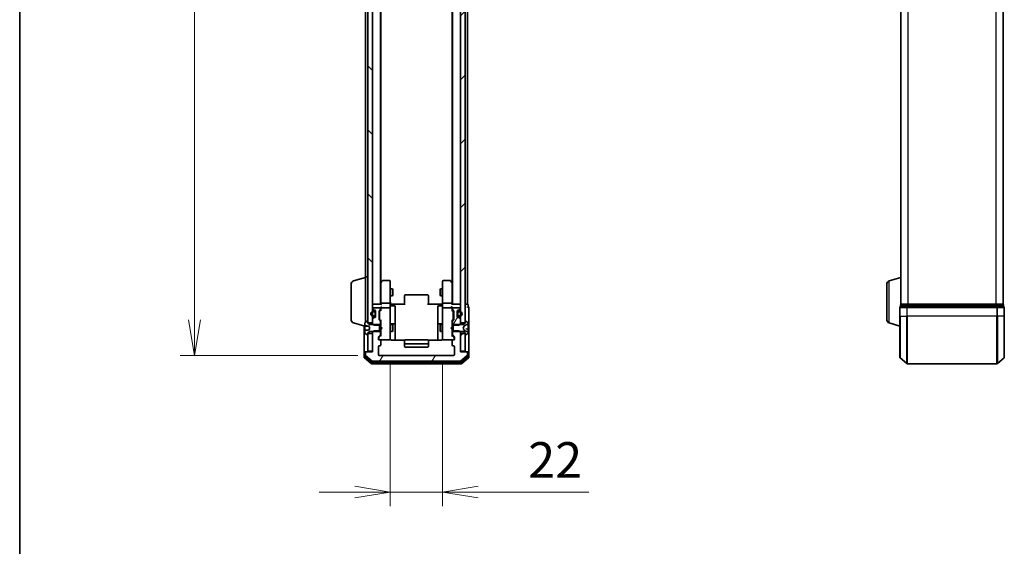
# Model space of a CAD drawing. Units: millimetres. Extents: x 0 to 8456, y 0 to 1686.
# Drawn here: x 205 to 620, y 782 to 1004 of the extents above; entities that cross this region are included whole.
import ezdxf

# ---------------------------------------------------------------- set-up
doc = ezdxf.new("R2010")
doc.units = ezdxf.units.MM
for name, color, linetype, lineweight in [('Border (ISO)', 7, 'Continuous', 35), ('Dimension (ISO)', 7, 'Continuous', 18), ('Dimension (ISO) @ 1', 7, 'Continuous', 18), ('Visible (ISO)', 7, 'Continuous', 35), ('Visible Narrow (ISO)', 7, 'Continuous', 25)]:
    doc.layers.add(name, color=color, linetype=linetype, lineweight=lineweight)
doc.layers.add('Hatch (ISO)', color=1, linetype='Continuous', lineweight=18, true_color=0xff0000)
doc.styles.add('Note Text (TK)', font='MS PGothic.ttf')
doc.dimstyles.new('Default - Method 1b (TK)', dxfattribs={"dimscale": 0.5, "dimtxt": 2.5, "dimasz": 2.5, "dimexe": 1, "dimexo": 1.5, "dimgap": 1, "dimtad": 1, "dimrnd": 1e-08, "dimdsep": 46, "dimtxsty": 'Note Text (TK)', "dimblk": 'OPEN', "dimcen": 0.09, "dimdle": 5, "dimclrd": 100, "dimclre": 100, "dimclrt": 7, "dimadec": 1, "dimazin": 1, "dimtfac": 1, "dimtmove": 0, "dimatfit": 3, "dimldrblk": 'OPEN', "dimfxl": 0, "dimtolj": 1, "dimlwd": -1, "dimlwe": -1, "dimarcsym": 0})
pattern_1 = [(45, (118.5, -48), (-13.47038, 13.47038), [])]
pattern_2 = [(60, (118.5, -48), (-16.49778, 9.525), [])]

# ---------------------------------------------------------------- blocks, each defined once
blk = doc.blocks.new('図面枠 tk図枠')
at = {"layer": 'Border (ISO)'}
blk.add_line((14.5, 289), (14.5, 8), dxfattribs=at)
blk = doc.blocks.new('_Open')
at = {"color": 0, "linetype": 'ByBlock', "lineweight": -2}
for p, q in [((-1, 0.167), (0, 0)), ((-1, -0.167), (0, 0)), ((0, 0), (-1, 0))]:
    blk.add_line(p, q, dxfattribs=at)
blk = doc.blocks.new('*D47')
at = {"layer": 'Defpoints', "color": 0, "transparency": 16777216}
for p in [(356.78, 1215.85), (279.07, 862.85), (356.78, 862.85)]:
    blk.add_point(p, dxfattribs=at)
at = {"layer": 'Dimension (ISO)', "color": 100, "transparency": 16777216}
for p, q in [((347.78, 1215.85), (273.07, 1215.85)), ((279.07, 1200.85), (279.07, 877.85)), ((347.78, 862.85), (273.07, 862.85))]:
    blk.add_line(p, q, dxfattribs=at)
at = {"layer": 'Dimension (ISO)', "color": 100, "transparency": 16777216, "xscale": 15, "yscale": 15, "zscale": 15}
for p, rotation in [((279.07, 1215.85), 90), ((279.07, 862.85), 270)]:
    blk.add_blockref('_Open', p, dxfattribs=dict(at, rotation=rotation))
at = {"layer": 'Dimension (ISO)', "color": 7, "transparency": 16777216, "insert": (265.57, 1024.1), "char_height": 15, "attachment_point": 4, "rotation": 90, "style": 'Note Text (TK)'}
blk.add_mtext('\\A1;353', dxfattribs=at)
blk = doc.blocks.new('*D55')
at = {"layer": 'Defpoints', "color": 0, "transparency": 16777216}
for p in [(361.48, 869.65), (383.48, 869.65), (383.48, 805.3)]:
    blk.add_point(p, dxfattribs=at)
at = {"layer": 'Dimension (ISO)', "color": 100, "transparency": 16777216}
for p, q in [((361.48, 860.65), (361.48, 799.3)), ((383.48, 860.65), (383.48, 799.3)), ((346.48, 805.3), (331.48, 805.3)), ((361.48, 805.3), (383.48, 805.3)), ((398.48, 805.3), (445.08, 805.3))]:
    blk.add_line(p, q, dxfattribs=at)
at = {"layer": 'Dimension (ISO)', "color": 100, "transparency": 16777216, "xscale": 15, "yscale": 15, "zscale": 15}
blk.add_blockref('_Open', (361.48, 805.3), dxfattribs=at)
at = {"layer": 'Dimension (ISO)', "color": 100, "transparency": 16777216, "xscale": 15, "yscale": 15, "zscale": 15, "rotation": 180}
blk.add_blockref('_Open', (383.48, 805.3), dxfattribs=at)
at = {"layer": 'Dimension (ISO)', "color": 7, "transparency": 16777216, "insert": (419.48, 818.8), "char_height": 15, "attachment_point": 4, "style": 'Note Text (TK)'}
blk.add_mtext('\\A1;22', dxfattribs=at)

msp = doc.modelspace()

# ---------------------------------------------------------------- hatches: boundary and pattern name
at = {"layer": 'Hatch (ISO)'}
h = msp.add_hatch(dxfattribs=at)
h.set_pattern_fill('ANSI31', color=256, scale=152.4, angle=90.0002105, style=0)
h.set_pattern_definition([(135.0002, (118.5, -48), (-13.47033, -13.47043), [])])
h.paths.add_polyline_path([(351.97879, 876.60199), (353.97879, 876.60199), (353.97879, 878.22773), (353.97879, 879.39199), (353.97879, 879.60259), (353.97879, 881.10139), (353.97879, 881.31199), (353.97879, 882.47626), (353.97879, 882.55199), (353.97879, 1196.15199), (353.97879, 1196.22773), (353.97879, 1197.39199), (353.97879, 1197.60259), (353.97879, 1199.10139), (353.97879, 1199.31199), (353.97879, 1200.47626), (353.97879, 1202.10199), (351.97879, 1202.10199), (351.97879, 1201.55199), (351.97879, 877.15199)])
h = msp.add_hatch(dxfattribs=at)
h.set_pattern_fill('ANSI31', color=256, scale=152.4, style=0)
h.set_pattern_definition(pattern_1)
h.paths.add_polyline_path([(390.97879, 876.60199), (392.97879, 876.60199), (392.97879, 877.15199), (392.97879, 1201.55199), (392.97879, 1202.10199), (390.97879, 1202.10199), (390.97879, 1200.47626), (390.97879, 1199.31199), (390.97879, 1199.10139), (390.97879, 1197.60259), (390.97879, 1197.39199), (390.97879, 1196.22773), (390.97879, 1196.15199), (390.97879, 882.55199), (390.97879, 882.47626), (390.97879, 881.31199), (390.97879, 881.10139), (390.97879, 879.60259), (390.97879, 879.39199), (390.97879, 878.22773)])
h = msp.add_hatch(dxfattribs=at)
h.set_pattern_fill('ANSI31', color=256, scale=152.4, angle=14.9999778, style=0)
h.set_pattern_definition(pattern_2)
edge = h.paths.add_edge_path()
edge.add_ellipse((390.35453, 878.55199), major_axis=(-0.21213, 0.21213), ratio=1, start_angle=270, end_angle=315)
edge.add_line((390.35453, 878.85199), (389.97879, 878.85199))
edge.add_ellipse((389.97879, 879.15199), major_axis=(-0.3, 0), ratio=1, start_angle=0, end_angle=90, ccw=False)
edge.add_line((389.67879, 879.15199), (389.67879, 881.55199))
edge.add_ellipse((389.97879, 881.55199), major_axis=(0, 0.3), ratio=1, start_angle=0, end_angle=90, ccw=False)
edge.add_line((389.97879, 881.85199), (390.35453, 881.85199))
edge.add_ellipse((390.35453, 882.15199), major_axis=(0.3, 0), ratio=1, start_angle=270, end_angle=315)
edge.add_line((390.56666, 881.93986), (390.89092, 882.26412))
edge.add_ellipse((390.67879, 882.47626), major_axis=(0.21213, 0.21213), ratio=1, start_angle=270, end_angle=315)
edge.add_line((390.97879, 882.47626), (390.97879, 882.55199))
edge.add_ellipse((390.67879, 882.55199), major_axis=(0, 0.3), ratio=1, start_angle=270, end_angle=360)
edge.add_line((390.67879, 882.85199), (387.97879, 882.85199))
edge.add_ellipse((387.97879, 882.55199), major_axis=(-0.3, 0), ratio=1, start_angle=270, end_angle=360)
edge.add_line((387.67879, 882.55199), (387.67879, 882.17626))
edge.add_ellipse((387.97879, 882.17626), major_axis=(0, -0.3), ratio=1, start_angle=270, end_angle=315)
edge.add_line((387.76666, 881.96412), (388.09092, 881.63986))
edge.add_ellipse((387.87879, 881.42773), major_axis=(0.21213, -0.21213), ratio=1, start_angle=45, end_angle=90, ccw=False)
edge.add_line((388.17879, 881.42773), (388.17879, 877.92626))
edge.add_ellipse((387.87879, 877.92626), major_axis=(0, -0.3), ratio=1, start_angle=45, end_angle=90, ccw=False)
edge.add_line((388.09092, 877.71412), (387.76666, 877.38986))
edge.add_ellipse((387.97879, 877.17773), major_axis=(-0.21213, -0.21213), ratio=1, start_angle=270, end_angle=315)
edge.add_line((387.67879, 877.17773), (387.67879, 875.58149))
edge.add_line((387.67879, 875.58149), (390.47879, 875.58149))
edge.add_line((390.47879, 875.58149), (390.97879, 876.08149))
edge.add_line((390.97879, 876.08149), (390.97879, 878.22773))
edge.add_ellipse((390.67879, 878.22773), major_axis=(0, 0.3), ratio=1, start_angle=270, end_angle=315)
edge.add_line((390.89092, 878.43986), (390.56666, 878.76412))
h = msp.add_hatch(dxfattribs=at)
h.set_pattern_fill('ANSI31', color=256, scale=152.4, angle=14.9999778, style=0)
h.set_pattern_definition(pattern_2)
edge = h.paths.add_edge_path()
edge.add_ellipse((393.67879, 864.05199), major_axis=(0, 0.3), ratio=1, start_angle=270, end_angle=360)
edge.add_line((393.67879, 864.35199), (390.97879, 864.35199))
edge.add_line((390.97879, 864.35199), (390.97879, 872.62249))
edge.add_line((390.97879, 872.62249), (390.47879, 873.12249))
edge.add_line((390.47879, 873.12249), (387.67879, 873.12249))
edge.add_line((387.67879, 873.12249), (387.67879, 871.52626))
edge.add_ellipse((387.97879, 871.52626), major_axis=(0, -0.3), ratio=1, start_angle=270, end_angle=315)
edge.add_line((387.76666, 871.31412), (388.39092, 870.68986))
edge.add_ellipse((388.17879, 870.47773), major_axis=(0.21213, -0.21213), ratio=1, start_angle=45, end_angle=90, ccw=False)
edge.add_line((388.47879, 870.47773), (388.47879, 869.65199))
edge.add_ellipse((388.17879, 869.65199), major_axis=(0, -0.3), ratio=1, start_angle=0, end_angle=90, ccw=False)
edge.add_line((388.17879, 869.35199), (387.77879, 869.35199))
edge.add_ellipse((387.77879, 869.05199), major_axis=(-0.3, 0), ratio=1, start_angle=270, end_angle=360)
edge.add_line((387.47879, 869.05199), (387.47879, 867.15199))
edge.add_ellipse((387.77879, 867.15199), major_axis=(0, -0.3), ratio=1, start_angle=270, end_angle=360)
edge.add_line((387.77879, 866.85199), (388.17879, 866.85199))
edge.add_ellipse((388.17879, 866.55199), major_axis=(0.3, 0), ratio=1, start_angle=0, end_angle=90, ccw=False)
edge.add_line((388.47879, 866.55199), (388.47879, 863.15199))
edge.add_ellipse((388.17879, 863.15199), major_axis=(0, -0.3), ratio=1, start_angle=0, end_angle=90, ccw=False)
edge.add_line((388.17879, 862.85199), (356.77879, 862.85199))
edge.add_ellipse((356.77879, 863.15199), major_axis=(-0.3, 0), ratio=1, start_angle=0, end_angle=90, ccw=False)
edge.add_line((356.47879, 863.15199), (356.47879, 866.55199))
edge.add_ellipse((356.77879, 866.55199), major_axis=(0, 0.3), ratio=1, start_angle=0, end_angle=90, ccw=False)
edge.add_line((356.77879, 866.85199), (357.17879, 866.85199))
edge.add_ellipse((357.17879, 867.15199), major_axis=(0.3, 0), ratio=1, start_angle=270, end_angle=360)
edge.add_line((357.47879, 867.15199), (357.47879, 869.05199))
edge.add_ellipse((357.17879, 869.05199), major_axis=(0, 0.3), ratio=1, start_angle=270, end_angle=360)
edge.add_line((357.17879, 869.35199), (356.77879, 869.35199))
edge.add_ellipse((356.77879, 869.65199), major_axis=(-0.3, 0), ratio=1, start_angle=0, end_angle=90, ccw=False)
edge.add_line((356.47879, 869.65199), (356.47879, 870.47773))
edge.add_ellipse((356.77879, 870.47773), major_axis=(0, 0.3), ratio=1, start_angle=45, end_angle=90, ccw=False)
edge.add_line((356.56666, 870.68986), (357.19092, 871.31412))
edge.add_ellipse((356.97879, 871.52626), major_axis=(0.21213, 0.21213), ratio=1, start_angle=270, end_angle=315)
edge.add_line((357.27879, 871.52626), (357.27879, 873.12249))
edge.add_line((357.27879, 873.12249), (356.97879, 873.12249))
edge.add_line((356.97879, 873.12249), (354.47879, 873.12249))
edge.add_line((354.47879, 873.12249), (354.20829, 872.85199))
edge.add_line((354.20829, 872.85199), (353.97879, 872.62249))
edge.add_line((353.97879, 872.62249), (353.97879, 872.10199))
edge.add_line((353.97879, 872.10199), (353.97879, 864.65199))
edge.add_line((353.97879, 864.65199), (353.97879, 864.35199))
edge.add_line((353.97879, 864.35199), (351.27879, 864.35199))
edge.add_ellipse((351.27879, 864.05199), major_axis=(-0.3, 0), ratio=1, start_angle=270, end_angle=360)
edge.add_line((350.97879, 864.05199), (350.97879, 862.9925))
edge.add_ellipse((351.27879, 862.9925), major_axis=(0, -0.3), ratio=1, start_angle=270, end_angle=320.1944289)
edge.add_line((351.08674, 862.76204), (353.89535, 860.42153))
edge.add_ellipse((354.08741, 860.65199), major_axis=(0.23047, -0.19206), ratio=1, start_angle=270, end_angle=309.8055711)
edge.add_line((354.08741, 860.35199), (390.87018, 860.35199))
edge.add_ellipse((390.87018, 860.65199), major_axis=(0.3, 0), ratio=1, start_angle=270, end_angle=309.8055711)
edge.add_line((391.06223, 860.42153), (393.87085, 862.76204))
edge.add_ellipse((393.67879, 862.9925), major_axis=(0.23047, 0.19206), ratio=1, start_angle=270, end_angle=320.1944289)
edge.add_line((393.97879, 862.9925), (393.97879, 864.05199))
h = msp.add_hatch(dxfattribs=at)
h.set_pattern_fill('ANSI31', color=256, scale=152.4, style=0)
h.set_pattern_definition(pattern_1)
h.paths.add_polyline_path([(390.97879, 864.65199), (392.97879, 864.65199), (392.97879, 871.55199), (392.97879, 872.10199), (390.97879, 872.10199)])

# ---------------------------------------------------------------- linework, layer by layer
at = {"layer": 'Visible (ISO)'}
for p, q in [((351.97879, 1202.10199), (351.97879, 876.60199)), ((353.97879, 876.60199), (353.97879, 1202.10199)), ((390.97879, 1202.10199), (390.97879, 876.60199)), ((392.97879, 876.60199), (392.97879, 1202.10199)), ((357.27879, 884.35199), (357.27879, 1194.35199)), ((387.67879, 1194.35199), (387.67879, 884.35199)), ((393.97879, 884.35199), (393.97879, 1194.35199)), ((576.37181, 1194.35199), (576.37181, 884.35199)), ((619.37181, 884.35199), (619.37181, 1194.35199)), ((357.47879, 893.41866), (357.47879, 1185.28533)), ((387.47879, 1185.28533), (387.47879, 893.41866)), ((350.97879, 1182.85199), (350.97879, 895.85199)), ((346.04777, 894.17269), (350.97879, 895.65199)), ((350.97879, 876.73199), (350.97879, 895.85199)), ((350.97879, 895.85199), (351.97879, 895.85199)), ((571.44079, 894.17269), (576.37181, 895.65199)), ((344.97879, 877.96804), (344.97879, 892.73595)), ((357.53879, 893.49866), (357.27879, 893.15199)), ((357.47879, 893.31866), (357.47879, 884.72773)), ((358.08879, 894.23199), (357.53879, 893.49866)), ((357.77879, 893.28859), (357.62319, 893.4442)), ((361.17879, 894.35199), (358.32879, 894.35199)), ((361.47879, 893.28859), (361.47879, 894.05199)), ((361.47879, 884.72773), (361.47879, 893.28859)), ((383.47879, 894.05199), (383.47879, 893.28859)), ((383.47879, 893.28859), (383.47879, 884.72773)), ((386.62879, 894.35199), (383.77879, 894.35199)), ((387.41879, 893.49866), (386.86879, 894.23199)), ((387.17879, 893.28859), (387.3344, 893.4442)), ((387.67879, 893.15199), (387.41879, 893.49866)), ((387.47879, 884.72773), (387.47879, 893.31866)), ((570.37181, 877.96804), (570.37181, 892.73595)), ((361.47879, 890.85199), (362.32879, 890.85199)), ((361.47879, 887.85199), (362.32879, 887.85199)), ((362.32879, 887.85199), (362.32879, 890.85199)), ((362.48215, 890.54527), (362.32879, 890.85199)), ((362.48215, 888.15872), (362.32879, 887.85199)), ((362.48215, 890.54527), (362.48215, 888.15872)), ((367.47879, 887.99341), (367.47879, 888.05199)), ((367.47879, 887.99341), (367.47879, 887.28631)), ((367.47879, 887.14489), (367.47879, 887.28631)), ((367.47879, 887.14489), (367.47879, 884.76621)), ((377.17879, 888.35199), (367.77879, 888.35199)), ((377.47879, 888.05199), (377.47879, 887.99341)), ((377.47879, 887.28631), (377.47879, 887.99341)), ((377.47879, 887.28631), (377.47879, 887.14489)), ((377.47879, 884.76621), (377.47879, 887.14489)), ((382.47543, 890.54527), (382.62879, 890.85199)), ((382.47543, 888.15872), (382.47543, 890.54527)), ((382.47543, 888.15872), (382.62879, 887.85199)), ((382.62879, 890.85199), (382.62879, 887.85199)), ((383.47879, 890.85199), (382.62879, 890.85199)), ((383.47879, 887.85199), (382.62879, 887.85199)), ((354.27879, 884.35199), (353.97879, 884.35199)), ((357.56666, 884.35199), (354.27879, 884.35199)), ((356.97879, 882.85199), (354.27879, 882.85199)), ((357.47879, 884.72773), (357.47879, 884.35199)), ((357.47879, 882.92773), (357.47879, 882.55199)), ((361.17879, 884.85199), (357.77879, 884.85199)), ((361.17879, 882.85199), (357.77879, 882.85199)), ((361.47879, 884.72773), (361.47879, 882.55199)), ((361.48653, 884.35199), (361.70383, 884.35199)), ((361.97879, 884.35199), (361.70383, 884.35199)), ((361.77879, 883.75068), (363.17879, 883.75068)), ((361.97879, 884.35199), (367.77879, 884.35199)), ((363.47879, 879.52104), (363.47879, 883.45068)), ((367.47879, 884.35199), (367.47879, 884.76621)), ((377.17879, 884.35199), (382.97879, 884.35199)), ((377.47879, 884.76621), (377.47879, 884.35199)), ((381.47879, 883.45068), (381.47879, 879.52104)), ((383.17879, 883.75068), (381.77879, 883.75068)), ((383.25375, 884.35199), (382.97879, 884.35199)), ((383.25375, 884.35199), (383.47105, 884.35199)), ((383.47879, 882.55199), (383.47879, 884.72773)), ((387.17879, 884.85199), (383.77879, 884.85199)), ((387.17879, 882.85199), (383.77879, 882.85199)), ((390.67879, 884.35199), (387.39092, 884.35199)), ((387.47879, 884.35199), (387.47879, 884.72773)), ((387.47879, 882.55199), (387.47879, 882.92773)), ((390.67879, 882.85199), (387.97879, 882.85199)), ((390.97879, 884.35199), (390.67879, 884.35199)), ((393.67879, 884.35199), (392.97879, 884.35199)), ((393.97879, 884.35199), (393.67879, 884.35199)), ((394.17879, 883.35199), (394.17879, 884.05199)), ((394.47879, 879.35199), (394.47879, 883.05199)), ((575.87181, 883.05199), (575.87181, 879.35199)), ((576.17181, 884.05199), (576.17181, 883.35199)), ((578.98043, 883.35199), (576.17181, 883.35199)), ((576.47181, 884.35199), (576.37181, 884.35199)), ((576.37181, 884.33483), (576.37181, 884.35199)), ((579.16145, 884.35199), (576.47181, 884.35199)), ((616.7632, 883.35199), (578.98043, 883.35199)), ((616.58217, 884.35199), (579.16145, 884.35199)), ((619.27181, 884.35199), (616.58217, 884.35199)), ((619.57181, 883.35199), (616.7632, 883.35199)), ((619.37181, 884.35199), (619.27181, 884.35199)), ((619.57181, 883.35199), (619.57181, 884.05199)), ((619.87181, 879.35199), (619.87181, 883.05199)), ((353.97879, 882.55199), (353.97879, 882.47626)), ((354.06666, 882.26412), (354.39092, 881.93986)), ((354.39092, 878.76412), (354.06666, 878.43986)), ((354.75879, 881.35199), (354.25879, 881.35199)), ((354.25879, 881.15199), (354.75879, 881.15199)), ((354.75879, 881.15199), (354.25879, 881.15199)), ((354.75879, 879.55199), (354.25879, 879.55199)), ((354.25879, 879.55199), (354.75879, 879.55199)), ((354.25879, 879.35199), (354.75879, 879.35199)), ((354.60306, 881.85199), (354.97879, 881.85199)), ((354.97879, 878.85199), (354.60306, 878.85199)), ((355.05879, 880.85199), (355.05879, 879.85199)), ((355.05879, 879.85199), (355.05879, 880.85199)), ((355.25879, 880.85199), (355.25879, 881.6597)), ((355.25879, 879.85199), (355.25879, 880.85199)), ((355.27879, 880.80199), (355.25879, 880.80199)), ((355.25879, 880.80199), (355.25879, 879.90199)), ((355.25879, 879.90199), (355.27879, 879.90199)), ((355.25879, 879.04429), (355.25879, 879.85199)), ((355.27879, 881.55199), (355.27879, 879.15199)), ((355.27879, 879.90199), (355.27879, 880.80199)), ((356.77879, 877.92626), (356.77879, 881.42773)), ((356.86666, 881.63986), (357.19092, 881.96412)), ((356.97879, 881.2277), (356.97879, 881.08428)), ((356.97879, 881.08428), (356.97879, 878.2697)), ((357.06668, 881.43988), (357.47879, 881.85199)), ((357.27879, 882.17626), (357.27879, 882.55199)), ((357.47879, 882.55199), (357.47879, 881.6759)), ((361.47879, 881.73377), (361.47879, 882.55199)), ((361.47879, 870.5374), (361.47879, 881.73377)), ((363.47879, 875.84652), (363.47879, 879.52104)), ((381.47879, 879.52104), (381.47879, 875.84652)), ((383.47879, 882.55199), (383.47879, 881.73377)), ((383.47879, 881.73377), (383.47879, 870.5374)), ((387.47879, 881.6759), (387.47879, 882.55199)), ((387.47879, 881.85199), (387.89091, 881.43988)), ((387.67879, 882.55199), (387.67879, 882.17626)), ((387.76666, 881.96412), (388.09092, 881.63986)), ((387.97879, 881.08428), (387.97879, 881.2277)), ((387.97879, 878.2697), (387.97879, 881.08428)), ((388.17879, 881.42773), (388.17879, 877.92626)), ((389.67879, 879.15199), (389.67879, 881.55199)), ((389.69879, 880.80199), (389.67879, 880.80199)), ((389.67879, 880.80199), (389.67879, 879.90199)), ((389.67879, 879.90199), (389.69879, 879.90199)), ((389.69879, 881.6597), (389.69879, 880.85199)), ((389.69879, 880.85199), (389.69879, 879.85199)), ((389.69879, 879.90199), (389.69879, 880.80199)), ((389.69879, 879.85199), (389.69879, 879.04429)), ((389.89879, 879.85199), (389.89879, 880.85199)), ((389.89879, 880.85199), (389.89879, 879.85199)), ((389.97879, 881.85199), (390.35453, 881.85199)), ((390.35453, 878.85199), (389.97879, 878.85199)), ((390.69879, 881.35199), (390.19879, 881.35199)), ((390.19879, 881.15199), (390.69879, 881.15199)), ((390.69879, 881.15199), (390.19879, 881.15199)), ((390.69879, 879.55199), (390.19879, 879.55199)), ((390.19879, 879.55199), (390.69879, 879.55199)), ((390.19879, 879.35199), (390.69879, 879.35199)), ((390.56666, 881.93986), (390.89092, 882.26412)), ((390.89092, 878.43986), (390.56666, 878.76412)), ((390.97879, 882.47626), (390.97879, 882.55199)), ((394.47879, 864.05199), (394.47879, 879.35199)), ((575.87181, 861.9925), (575.87181, 879.35199)), ((619.87181, 879.35199), (619.87181, 861.9925)), ((346.04777, 876.5313), (350.77879, 875.11199)), ((350.47879, 875.20199), (350.47879, 864.05199)), ((350.77879, 876.49345), (350.77879, 875.38084)), ((350.77879, 875.1961), (350.77879, 875.38084)), ((350.77879, 875.1961), (350.77879, 874.94486)), ((350.77879, 874.94486), (350.77879, 874.57104)), ((350.77879, 873.4383), (350.77879, 874.57104)), ((350.82443, 875.14629), (352.39794, 875.00862)), ((351.72908, 877.21968), (350.86979, 876.66114)), ((351.87879, 877.25199), (351.83808, 877.25199)), ((351.97879, 876.35199), (351.97879, 877.15199)), ((351.97879, 876.60199), (353.97879, 876.60199)), ((352.77879, 875.85199), (351.97879, 876.35199)), ((352.47232, 875.11645), (352.87879, 874.35199)), ((352.87879, 874.35199), (352.47232, 873.58754)), ((356.97879, 875.85199), (352.77879, 875.85199)), ((353.97879, 878.22773), (353.97879, 876.08149)), ((353.97879, 876.08149), (354.47879, 875.58149)), ((353.97879, 876.08149), (353.97879, 875.85199)), ((354.47879, 875.58149), (357.27879, 875.58149)), ((357.19092, 877.38986), (356.86666, 877.71412)), ((356.97879, 878.2697), (356.97879, 878.12629)), ((356.97879, 872.85199), (356.97879, 875.85199)), ((357.06668, 877.91411), (357.47879, 877.50199)), ((357.27879, 875.58149), (357.27879, 877.17773)), ((357.27879, 875.85199), (357.47879, 875.85199)), ((357.27879, 875.58149), (357.27879, 873.12249)), ((357.47879, 877.67809), (357.47879, 874.85199)), ((357.47879, 874.85199), (357.53879, 874.79199)), ((357.97879, 874.35199), (357.53879, 874.79199)), ((357.97879, 874.35199), (357.53879, 873.91199)), ((361.47879, 875.85199), (362.32879, 875.85199)), ((363.17879, 876.14652), (361.77879, 876.14652)), ((362.32879, 872.85199), (362.32879, 875.85199)), ((362.48215, 875.54527), (362.32879, 875.85199)), ((362.48215, 875.54527), (362.48215, 873.15872)), ((363.47879, 875.67495), (363.47879, 875.84652)), ((363.47879, 869.26217), (363.47879, 875.67495)), ((381.47879, 875.84652), (381.47879, 875.67495)), ((381.47879, 875.67495), (381.47879, 869.26217)), ((383.17879, 876.14652), (381.77879, 876.14652)), ((382.47543, 875.54527), (382.62879, 875.85199)), ((382.47543, 873.15872), (382.47543, 875.54527)), ((382.62879, 875.85199), (382.62879, 872.85199)), ((383.47879, 875.85199), (382.62879, 875.85199)), ((386.97879, 874.35199), (387.41879, 874.79199)), ((386.97879, 874.35199), (387.41879, 873.91199)), ((387.41879, 874.79199), (387.47879, 874.85199)), ((387.89091, 877.91411), (387.47879, 877.50199)), ((387.47879, 874.85199), (387.47879, 877.67809)), ((387.67879, 875.85199), (387.47879, 875.85199)), ((387.67879, 877.17773), (387.67879, 875.58149)), ((387.67879, 875.58149), (390.47879, 875.58149)), ((387.67879, 873.12249), (387.67879, 875.58149)), ((388.09092, 877.71412), (387.76666, 877.38986)), ((387.97879, 878.12629), (387.97879, 878.2697)), ((392.17879, 875.85199), (387.97879, 875.85199)), ((387.97879, 875.85199), (387.97879, 872.85199)), ((390.47879, 875.58149), (390.97879, 876.08149)), ((390.97879, 876.08149), (390.97879, 878.22773)), ((390.97879, 876.60199), (392.97879, 876.60199)), ((390.97879, 875.85199), (390.97879, 876.08149)), ((392.07879, 874.35199), (392.58258, 875.29948)), ((392.58258, 873.40451), (392.07879, 874.35199)), ((392.97879, 876.35199), (392.17879, 875.85199)), ((392.6045, 875.32079), (393.90104, 875.96417)), ((392.97879, 877.15199), (392.97879, 876.35199)), ((393.1195, 877.25199), (393.07879, 877.25199)), ((394.08779, 876.66114), (393.2285, 877.21968)), ((394.17879, 876.41206), (394.17879, 876.49345)), ((394.17879, 876.35416), (394.17879, 876.41206)), ((394.17879, 875.57486), (394.17879, 876.35416)), ((394.17879, 875.57486), (394.17879, 874.69725)), ((394.17879, 874.64707), (394.17879, 874.69725)), ((394.17879, 873.89041), (394.17879, 874.64707)), ((571.44079, 876.5313), (575.87181, 875.20199)), ((350.77879, 873.4383), (350.77879, 873.32315)), ((350.77879, 873.32315), (350.77879, 872.21053)), ((350.86979, 872.04284), (351.72908, 871.4843)), ((351.83808, 871.45199), (351.87879, 871.45199)), ((351.97879, 872.35199), (352.77879, 872.85199)), ((351.97879, 871.55199), (351.97879, 872.35199)), ((353.97879, 872.10199), (351.97879, 872.10199)), ((351.97879, 872.10199), (351.97879, 864.65199)), ((352.77879, 872.85199), (356.97879, 872.85199)), ((354.47879, 873.12249), (353.97879, 872.62249)), ((353.97879, 872.85199), (353.97879, 872.62249)), ((353.97879, 872.62249), (353.97879, 864.35199)), ((353.97879, 864.65199), (353.97879, 872.10199)), ((357.27879, 873.12249), (354.47879, 873.12249)), ((356.47879, 869.65199), (356.47879, 870.47773)), ((356.56666, 870.68986), (357.19092, 871.31412)), ((356.67879, 870.2777), (356.67879, 870.14119)), ((357.47879, 871.20199), (356.76668, 870.48988)), ((357.27879, 871.52626), (357.27879, 873.12249)), ((357.27879, 872.85199), (357.47879, 872.85199)), ((357.53879, 873.91199), (357.47879, 873.85199)), ((357.47879, 873.85199), (357.47879, 871.0259)), ((361.47879, 872.85199), (362.32879, 872.85199)), ((361.47879, 869.65199), (361.47879, 870.5374)), ((362.48215, 873.15872), (362.32879, 872.85199)), ((382.47543, 873.15872), (382.62879, 872.85199)), ((383.47879, 872.85199), (382.62879, 872.85199)), ((383.47879, 870.5374), (383.47879, 869.65199)), ((387.47879, 873.85199), (387.41879, 873.91199)), ((387.47879, 871.0259), (387.47879, 873.85199)), ((387.67879, 872.85199), (387.47879, 872.85199)), ((387.47879, 871.20199), (388.19091, 870.48988)), ((390.47879, 873.12249), (387.67879, 873.12249)), ((387.67879, 873.12249), (387.67879, 871.52626)), ((387.76666, 871.31412), (388.39092, 870.68986)), ((387.97879, 872.85199), (392.17879, 872.85199)), ((388.27879, 870.14119), (388.27879, 870.2777)), ((388.47879, 870.47773), (388.47879, 869.65199)), ((390.97879, 872.62249), (390.47879, 873.12249)), ((390.97879, 872.62249), (390.97879, 872.85199)), ((390.97879, 864.35199), (390.97879, 872.62249)), ((392.97879, 872.10199), (390.97879, 872.10199)), ((390.97879, 872.10199), (390.97879, 864.65199)), ((392.17879, 872.85199), (392.97879, 872.35199)), ((393.90104, 872.73982), (392.6045, 873.38319)), ((392.97879, 872.35199), (392.97879, 871.55199)), ((392.97879, 864.65199), (392.97879, 872.10199)), ((393.07879, 871.45199), (393.1195, 871.45199)), ((393.2285, 871.4843), (394.08779, 872.04284)), ((394.13315, 873.94022), (393.24073, 874.01829)), ((394.17879, 873.89041), (394.17879, 873.0912)), ((394.17879, 872.31317), (394.17879, 873.0912)), ((394.17879, 872.29193), (394.17879, 872.31317)), ((394.17879, 872.21053), (394.17879, 872.29193)), ((356.47879, 863.15199), (356.47879, 866.55199)), ((356.67879, 870.14119), (356.67879, 869.65199)), ((357.17879, 869.35199), (356.77879, 869.35199)), ((356.77879, 866.85199), (357.17879, 866.85199)), ((357.17879, 869.35199), (361.17879, 869.35199)), ((357.47879, 867.15199), (357.47879, 869.05199)), ((361.17879, 869.35199), (361.20212, 869.35199)), ((367.56473, 869.26217), (361.97879, 869.26217)), ((367.47879, 868.99341), (367.47879, 869.05199)), ((367.47879, 868.99341), (367.47879, 868.28631)), ((367.47879, 868.14489), (367.47879, 868.28631)), ((367.47879, 868.14489), (367.47879, 867.95199)), ((367.47879, 867.95199), (367.47879, 866.65199)), ((377.17879, 869.35199), (367.77879, 869.35199)), ((367.77879, 867.65199), (377.17879, 867.65199)), ((367.77879, 866.35199), (377.17879, 866.35199)), ((382.97879, 869.26217), (377.39286, 869.26217)), ((377.47879, 869.05199), (377.47879, 868.99341)), ((377.47879, 868.28631), (377.47879, 868.99341)), ((377.47879, 868.28631), (377.47879, 868.14489)), ((377.47879, 867.95199), (377.47879, 868.14489)), ((377.47879, 866.65199), (377.47879, 867.95199)), ((383.75546, 869.35199), (383.77879, 869.35199)), ((383.77879, 869.35199), (387.77879, 869.35199)), ((387.47879, 869.05199), (387.47879, 867.15199)), ((388.17879, 869.35199), (387.77879, 869.35199)), ((387.77879, 866.85199), (388.17879, 866.85199)), ((388.27879, 869.65199), (388.27879, 870.14119)), ((388.47879, 866.55199), (388.47879, 863.15199)), ((350.47879, 864.05199), (350.47879, 861.9925)), ((350.77879, 864.35199), (351.07879, 864.35199)), ((350.77879, 864.05199), (350.77879, 862.39336)), ((350.88674, 862.16289), (353.57638, 859.92153)), ((350.97879, 864.05199), (350.97879, 862.9925)), ((351.27879, 864.35199), (351.07879, 864.35199)), ((351.08674, 862.76204), (353.89535, 860.42153)), ((353.97879, 864.35199), (351.27879, 864.35199)), ((351.97879, 864.65199), (353.97879, 864.65199)), ((388.17879, 862.85199), (356.77879, 862.85199)), ((390.97879, 864.65199), (392.97879, 864.65199)), ((393.67879, 864.35199), (390.97879, 864.35199)), ((391.06223, 860.42153), (393.87085, 862.76204)), ((391.38121, 859.92153), (394.07085, 862.16289)), ((393.87879, 864.35199), (393.67879, 864.35199)), ((393.87879, 864.35199), (394.17879, 864.35199)), ((393.97879, 862.9925), (393.97879, 864.05199)), ((394.17879, 862.39336), (394.17879, 864.05199)), ((394.47879, 861.9925), (394.47879, 864.05199)), ((350.58674, 861.76204), (353.39535, 859.42153)), ((353.58741, 859.35199), (391.37018, 859.35199)), ((353.76843, 859.85199), (391.18915, 859.85199)), ((354.08741, 860.35199), (390.87018, 860.35199)), ((391.56223, 859.42153), (394.37085, 861.76204)), ((575.97976, 861.76204), (578.78837, 859.42153)), ((578.98043, 859.35199), (616.7632, 859.35199)), ((619.76387, 861.76204), (616.95525, 859.42153))]:
    msp.add_line(p, q, dxfattribs=at)
for centre, radius, start, end in [((346.47879, 892.73595), 1.5, 106.6992442, 180), ((357.77879, 893.31866), 0.3, 156.5620044, 180), ((357.77879, 893.31866), 0.3, 143.1301024, 156.5620213), ((358.32879, 894.05199), 0.3, 90, 143.1301024), ((361.17879, 894.05199), 0.3, 0, 90), ((383.77879, 894.05199), 0.3, 90, 180), ((386.62879, 894.05199), 0.3, 36.8698976, 90), ((387.17879, 893.31866), 0.3, 23.4379842, 36.8698976), ((387.17879, 893.31866), 0.3, 0, 23.4379842), ((571.87181, 892.73595), 1.5, 106.6992442, 180), ((367.77879, 888.05199), 0.3, 90, 180), ((377.17879, 888.05199), 0.3, 0, 90), ((354.27879, 884.05199), 0.3, 90, 180), ((354.27879, 882.55199), 0.3, 90, 180), ((356.97879, 882.55199), 0.3, 0, 90), ((357.77879, 882.55199), 0.3, 156.5620158, 180), ((357.77879, 882.55199), 0.3, 90, 121.2444547), ((361.17879, 882.55199), 0.3, 0, 90), ((361.77879, 884.05068), 0.3, 180, 270), ((363.17879, 883.45068), 0.3, 0, 90), ((381.77879, 883.45068), 0.3, 90, 180), ((383.17879, 884.05068), 0.3, 270, 0), ((383.77879, 882.55199), 0.3, 90, 180), ((387.17879, 882.55199), 0.3, 58.7555453, 90), ((387.17879, 882.55199), 0.3, 0, 23.4379956), ((387.97879, 882.55199), 0.3, 90, 180), ((390.67879, 884.05199), 0.3, 0, 90), ((390.67879, 882.55199), 0.3, 0, 90), ((393.87879, 884.05199), 0.3, 0, 90), ((394.17879, 883.05199), 0.3, 90, 180), ((394.17879, 883.05199), 0.3, 0, 90), ((576.17181, 883.05199), 0.3, 90, 180), ((576.47181, 884.05199), 0.3, 90, 180), ((619.27181, 884.05199), 0.3, 0, 90), ((619.57181, 883.05199), 0.3, 0, 90), ((354.25879, 880.35199), 1, 90, 270), ((354.25879, 880.35199), 0.8, 90, 270), ((354.25879, 880.35199), 0.8, 90, 270), ((354.27879, 882.47626), 0.3, 180, 225), ((354.60306, 882.15199), 0.3, 225, 270), ((354.60306, 878.55199), 0.3, 90, 135), ((354.75879, 880.85199), 0.5, 0, 90), ((354.75879, 880.85199), 0.3, 0, 90), ((354.75879, 880.85199), 0.3, 0, 90), ((354.75879, 879.85199), 0.3, 270, 0), ((354.75879, 879.85199), 0.5, 270, 0), ((354.75879, 879.85199), 0.3, 270, 0), ((354.97879, 881.55199), 0.3, 0, 90), ((354.97879, 879.15199), 0.3, 270, 0), ((357.07879, 881.42773), 0.3, 135, 180), ((356.97879, 882.17626), 0.3, 315, 0), ((387.97879, 882.17626), 0.3, 180, 225), ((387.87879, 881.42773), 0.3, 0, 45), ((389.97879, 881.55199), 0.3, 90, 180), ((389.97879, 879.15199), 0.3, 180, 270), ((390.19879, 880.85199), 0.5, 90, 180), ((390.19879, 879.85199), 0.5, 180, 270), ((390.19879, 880.85199), 0.3, 90, 180), ((390.19879, 880.85199), 0.3, 90, 180), ((390.19879, 879.85199), 0.3, 180, 270), ((390.19879, 879.85199), 0.3, 180, 270), ((390.35453, 882.15199), 0.3, 270, 315), ((390.35453, 878.55199), 0.3, 45, 90), ((390.69879, 880.35199), 1, 270, 90), ((390.69879, 880.35199), 0.8, 270, 90), ((390.69879, 880.35199), 0.8, 270, 90), ((390.67879, 882.47626), 0.3, 315, 0), ((346.47879, 877.96804), 1.5, 180, 253.3007558), ((350.97879, 876.49345), 0.2, 123.0238676, 180), ((350.82879, 875.1961), 0.05, 180, 265), ((351.83808, 877.05199), 0.2, 90, 123.0238676), ((351.87879, 877.15199), 0.1, 0, 90), ((354.27879, 878.22773), 0.3, 135, 180), ((357.07879, 877.92626), 0.3, 180, 225), ((356.97879, 877.17773), 0.3, 0, 45), ((361.77879, 876.44652), 0.3, 180, 270), ((363.17879, 875.84652), 0.3, 0, 90), ((381.77879, 875.84652), 0.3, 90, 180), ((383.17879, 876.44652), 0.3, 270, 0), ((387.97879, 877.17773), 0.3, 135, 180), ((387.87879, 877.92626), 0.3, 315, 0), ((390.67879, 878.22773), 0.3, 0, 45), ((392.62673, 875.276), 0.05, 116.3917032, 152), ((393.07879, 877.15199), 0.1, 90, 180), ((393.1195, 877.05199), 0.2, 56.9761324, 90), ((393.67879, 876.41206), 0.5, 296.3917032, 0), ((393.97879, 876.49345), 0.2, 0, 56.9761324), ((571.87181, 877.96804), 1.5, 180, 253.3007558), ((350.97879, 872.21053), 0.2, 180, 236.9761324), ((351.83808, 871.65199), 0.2, 236.9761324, 270), ((351.87879, 871.55199), 0.1, 270, 0), ((356.77879, 870.47773), 0.3, 135, 180), ((356.97879, 871.52626), 0.3, 315, 0), ((387.97879, 871.52626), 0.3, 180, 225), ((388.17879, 870.47773), 0.3, 0, 45), ((392.62673, 873.42798), 0.05, 208, 243.6082968), ((393.07879, 871.55199), 0.1, 180, 270), ((393.1195, 871.65199), 0.2, 270, 303.0238676), ((393.67879, 872.29193), 0.5, 0, 63.6082968), ((393.97879, 872.21053), 0.2, 303.0238676, 0), ((394.12879, 873.89041), 0.05, 0, 85), ((356.77879, 869.65199), 0.3, 180, 270), ((356.77879, 866.55199), 0.3, 90, 180), ((356.97879, 869.65199), 0.3, 180, 270), ((357.17879, 869.05199), 0.3, 0, 90), ((357.17879, 867.15199), 0.3, 270, 0), ((361.17879, 869.65199), 0.3, 270, 0), ((361.2042, 869.65199), 0.3, 270, 14.4775122), ((361.97879, 869.85199), 0.5, 180, 194.4775122), ((367.77879, 869.05199), 0.3, 90, 180), ((367.77879, 867.95199), 0.3, 180, 270), ((367.77879, 866.65199), 0.3, 180, 270), ((377.17879, 869.05199), 0.3, 0, 90), ((377.17879, 867.95199), 0.3, 270, 0), ((377.17879, 866.65199), 0.3, 270, 0), ((383.75339, 869.65199), 0.3, 165.5224878, 270), ((382.97879, 869.85199), 0.5, 345.5224878, 0), ((383.77879, 869.65199), 0.3, 180, 270), ((387.77879, 869.05199), 0.3, 90, 180), ((387.77879, 867.15199), 0.3, 180, 270), ((387.97879, 869.65199), 0.3, 270, 0), ((388.17879, 869.65199), 0.3, 270, 0), ((388.17879, 866.55199), 0.3, 0, 90), ((350.77879, 864.05199), 0.3, 90, 180), ((350.77879, 861.9925), 0.3, 180, 230.1944289), ((351.07879, 864.05199), 0.3, 90, 180), ((351.07879, 862.39336), 0.3, 180, 230.1944289), ((351.27879, 864.05199), 0.3, 90, 180), ((351.27879, 862.9925), 0.3, 180, 230.1944289), ((356.77879, 863.15199), 0.3, 180, 270), ((388.17879, 863.15199), 0.3, 270, 0), ((393.67879, 864.05199), 0.3, 0, 90), ((393.67879, 862.9925), 0.3, 309.8055711, 0), ((393.87879, 864.05199), 0.3, 0, 90), ((393.87879, 862.39336), 0.3, 309.8055711, 0), ((394.17879, 864.05199), 0.3, 0, 90), ((394.17879, 861.9925), 0.3, 309.8055711, 0), ((576.17181, 861.9925), 0.3, 180, 230.1944289), ((619.57181, 861.9925), 0.3, 309.8055711, 0), ((353.58741, 859.65199), 0.3, 230.1944289, 270), ((353.76843, 860.15199), 0.3, 230.1944289, 270), ((354.08741, 860.65199), 0.3, 230.1944289, 270), ((390.87018, 860.65199), 0.3, 270, 309.8055711), ((391.18915, 860.15199), 0.3, 270, 309.8055711), ((391.37018, 859.65199), 0.3, 270, 309.8055711), ((578.98043, 859.65199), 0.3, 230.1944289, 270), ((616.7632, 859.65199), 0.3, 270, 309.8055711)]:
    msp.add_arc(centre, radius, start, end, dxfattribs=at)
for centre, major_axis, ratio, start_param, end_param in [((357.75624, 893.28859), (-0.48229, -0.24115), 0.37002441, 4.529445413, 4.804172247), ((387.20134, 893.28859), (0.48229, -0.24115), 0.37002441, 1.47901306, 1.753739894), ((357.77879, 884.72773), (-0.3, 0), 0.414213562, 4.71238898, 6.283185307), ((357.77879, 882.92773), (0, 0.42426), 0.707106781, 0.785398163, 1.570796327), ((357.77879, 882.51977), (-0.20444, 0.64874), 0.33843751, 1.230115039, 1.464546153), ((357.77879, 884.05199), (0.27716, -0.27716), 0.414213562, 1.963495408, 2.748893572), ((357.77879, 883.22773), (0.27716, 0.27716), 0.414213562, 1.178097245, 1.963495408), ((357.75624, 882.55199), (-0.48303, 0.25155), 0.33843751, 4.886842848, 5.161569682), ((361.17879, 884.72773), (-0.3, 0), 0.414213562, 3.141592654, 4.71238898), ((383.77879, 884.72773), (-0.3, 0), 0.414213562, 4.71238898, 6.283185307), ((387.17879, 884.72773), (-0.3, 0), 0.414213562, 3.141592654, 4.71238898), ((387.17879, 884.05199), (0.27716, 0.27716), 0.414213562, 0.392699082, 1.178097245), ((387.17879, 883.22773), (-0.27716, 0.27716), 0.414213562, 4.319689899, 5.105088062), ((387.20134, 882.55199), (0.48303, 0.25155), 0.33843751, 1.121615625, 1.396342459), ((387.17879, 882.92773), (0, 0.42426), 0.707106781, 4.71238898, 5.497787144), ((387.17879, 882.51977), (0.20444, 0.64874), 0.33843751, 4.818639154, 5.053070364), ((357.27879, 881.2277), (0, 0.30004), 0.999850756, 0.785323536, 1.570796327), ((357.77879, 881.57276), (0.29583, -0.12456), 0.400410446, 3.308617269, 3.952118378), ((387.17879, 881.57276), (-0.29583, -0.12456), 0.400410446, 2.331066929, 2.974568038), ((387.67879, 881.2277), (0, 0.30004), 0.999850756, 4.71238898, 5.497861771), ((357.27879, 878.12629), (0, -0.30004), 0.999850756, 4.71238898, 5.497861771), ((357.77879, 877.78122), (0.29583, 0.12456), 0.400410446, 2.331066929, 2.974568038), ((387.17879, 877.78122), (-0.29583, 0.12456), 0.400410446, 3.308617269, 3.952118378), ((387.67879, 878.12629), (0, -0.30004), 0.999850756, 0.785323536, 1.570796327), ((356.97879, 870.2777), (0, 0.30004), 0.999850756, 0.785323536, 1.570796327), ((357.77879, 870.92276), (0.29583, -0.12456), 0.400410446, 3.308617269, 3.952118378), ((387.17879, 870.92276), (-0.29583, -0.12456), 0.400410446, 2.331066929, 2.974568038), ((387.97879, 870.2777), (0, 0.30004), 0.999850756, 4.71238898, 5.497861771)]:
    msp.add_ellipse(centre, major_axis=major_axis, ratio=ratio, start_param=start_param, end_param=end_param, dxfattribs=at)
for points, knots in [([(357.50354, 893.43799), (357.50626, 893.43907), (357.50915, 893.44006), (357.52591, 893.44503), (357.5474, 893.44782), (357.58436, 893.44792), (357.60396, 893.44669), (357.62319, 893.4442)], [0.25088676602, 0.25088676602, 0.25088676602, 0.25088676602, 0.25287796936, 0.25287796936, 0.26195841823, 0.26195841823, 0.26838803202, 0.26838803202, 0.26838803202, 0.26838803202]), ([(387.45404, 893.43799), (387.45164, 893.43894), (387.44906, 893.43985), (387.43185, 893.4451), (387.41248, 893.44762), (387.37527, 893.44804), (387.35449, 893.4468), (387.3344, 893.4442)], [0.38103121919, 0.38103121919, 0.38103121919, 0.38103121919, 0.38274190298, 0.38274190298, 0.39176165425, 0.39176165425, 0.39855363814, 0.39855363814, 0.39855363814, 0.39855363814]), ([(357.50354, 882.67132), (357.50595, 882.67686), (357.50852, 882.68234), (357.52574, 882.71626), (357.54511, 882.7425), (357.58232, 882.77983), (357.6031, 882.7963), (357.62319, 882.80848)], [0.38103121919, 0.38103121919, 0.38103121919, 0.38103121919, 0.38274190298, 0.38274190298, 0.39176165425, 0.39176165425, 0.39855363814, 0.39855363814, 0.39855363814, 0.39855363814]), ([(361.47879, 885.51454), (361.47879, 885.44516), (361.4813, 885.37332), (361.48825, 885.22495), (361.49266, 885.14838), (361.5, 884.99139), (361.50286, 884.91096), (361.50478, 884.74906), (361.50381, 884.66765), (361.49878, 884.50737), (361.49477, 884.42855), (361.49078, 884.35199)], [0, 0, 0, 0, 0.0229543492, 0.0229543492, 0.0459086984, 0.0459086984, 0.0688630477, 0.0688630477, 0.0918173969, 0.0918173969, 0.1147717461, 0.1147717461, 0.1147717461, 0.1147717461]), ([(383.47879, 885.51454), (383.47879, 885.44516), (383.47629, 885.37332), (383.46934, 885.22495), (383.46492, 885.14838), (383.45759, 884.99139), (383.45473, 884.91096), (383.45281, 884.74906), (383.45377, 884.66765), (383.4588, 884.50737), (383.46281, 884.42855), (383.46681, 884.35199)], [0, 0, 0, 0, 0.0229543492, 0.0229543492, 0.0459086984, 0.0459086984, 0.0688630477, 0.0688630477, 0.0918173969, 0.0918173969, 0.1147717461, 0.1147717461, 0.1147717461, 0.1147717461]), ([(387.45404, 882.67132), (387.45132, 882.67758), (387.44844, 882.68366), (387.43167, 882.71616), (387.41019, 882.74531), (387.37323, 882.78146), (387.35363, 882.79681), (387.3344, 882.80848)], [0.25088676602, 0.25088676602, 0.25088676602, 0.25088676602, 0.25287796936, 0.25287796936, 0.26195841823, 0.26195841823, 0.26838803202, 0.26838803202, 0.26838803202, 0.26838803202]), ([(350.77879, 875.38084), (350.77879, 875.37242), (350.78043, 875.36246), (350.78582, 875.34762), (350.79017, 875.33991), (350.79927, 875.32955), (350.80533, 875.32481), (350.81507, 875.32026), (350.81985, 875.31884), (350.82443, 875.31835)], [0.025474402352, 0.025474402352, 0.025474402352, 0.025474402352, 0.02799882616, 0.02799882616, 0.030211530724, 0.030211530724, 0.032135394818, 0.032135394818, 0.033435893186, 0.033435893186, 0.033435893186, 0.033435893186]), ([(352.42416, 875.15119), (352.42966, 875.15064), (352.43504, 875.14915), (352.44541, 875.14463), (352.45036, 875.14154), (352.462, 875.132), (352.46797, 875.12464), (352.47232, 875.11645)], [-0.006187742743, -0.006187742743, -0.006187742743, -0.006187742743, -0.004522495784, -0.004522495784, -0.002784747583, -0.002784747583, 0, 0, 0, 0]), ([(350.82443, 873.38564), (350.81985, 873.38514), (350.81507, 873.38373), (350.80533, 873.37918), (350.79927, 873.37443), (350.79017, 873.36407), (350.78582, 873.35637), (350.78043, 873.34152), (350.77879, 873.33156), (350.77879, 873.32315)], [0.000421557696, 0.000421557696, 0.000421557696, 0.000421557696, 0.001722056064, 0.001722056064, 0.003645920158, 0.003645920158, 0.005858624722, 0.005858624722, 0.008383048529, 0.008383048529, 0.008383048529, 0.008383048529]), ([(352.47232, 873.58754), (352.469, 873.58129), (352.46474, 873.57552), (352.45478, 873.56562), (352.4491, 873.56144), (352.437, 873.55541), (352.43067, 873.55345), (352.42416, 873.55279)], [-0.006158397769, -0.006158397769, -0.006158397769, -0.006158397769, -0.004044397359, -0.004044397359, -0.00196216328, -0.00196216328, 0, 0, 0, 0]), ([(361.70383, 869.35199), (361.67632, 869.3716), (361.6509, 869.39406), (361.58446, 869.46367), (361.54233, 869.52965), (361.51287, 869.60331), (361.50797, 869.61713), (361.50354, 869.63143)], [-0.12372128714, -0.12372128714, -0.12372128714, -0.12372128714, -0.11442593183, -0.11442593183, -0.09485430726, -0.09485430726, -0.09062677251, -0.09062677251, -0.09062677251, -0.09062677251]), ([(361.70383, 869.35199), (361.73238, 869.33164), (361.7632, 869.3144), (361.84786, 869.27736), (361.91854, 869.26217), (361.97879, 869.26217)], [0.12372128714, 0.12372128714, 0.12372128714, 0.12372128714, 0.13336972638, 0.13336972638, 0.1514440253, 0.1514440253, 0.1514440253, 0.1514440253]), ([(382.97879, 869.26217), (383.03904, 869.26217), (383.10972, 869.27736), (383.19438, 869.3144), (383.2252, 869.33164), (383.25375, 869.35199)], [0.1514440253, 0.1514440253, 0.1514440253, 0.1514440253, 0.16951832421, 0.16951832421, 0.17916676345, 0.17916676345, 0.17916676345, 0.17916676345]), ([(383.45405, 869.63143), (383.44962, 869.61713), (383.44472, 869.60331), (383.41525, 869.52965), (383.37313, 869.46367), (383.30669, 869.39406), (383.28126, 869.3716), (383.25375, 869.35199)], [0.09062677251, 0.09062677251, 0.09062677251, 0.09062677251, 0.09485430726, 0.09485430726, 0.11442593183, 0.11442593183, 0.12372128714, 0.12372128714, 0.12372128714, 0.12372128714])]:
    msp.add_open_spline(points, degree=3, knots=knots, dxfattribs=at)
for points, weights in [([(350.82443, 875.31835), (351.54233, 875.24078), (352.42416, 875.15119)], [1, 1.00378765706, 1.00017039775]), ([(352.42416, 873.55279), (351.54233, 873.46321), (350.82443, 873.38564)], [1.00017039775, 1.00378765706, 1])]:
    msp.add_rational_spline(points, weights, degree=2, dxfattribs=at)
at = {"layer": 'Visible Narrow (ISO)'}
for p, q in [((576.47976, 884.35199), (576.47976, 1194.35199)), ((579.28837, 1194.35199), (579.28837, 884.35199)), ((579.48043, 884.35199), (579.48043, 1194.35199)), ((616.2632, 1194.35199), (616.2632, 884.35199)), ((616.45525, 884.35199), (616.45525, 1194.35199)), ((619.26387, 1194.35199), (619.26387, 884.35199)), ((571.44079, 876.5313), (571.44079, 894.17269)), ((575.97976, 883.05199), (575.87181, 883.05199)), ((575.97976, 879.35199), (575.97976, 883.05199)), ((575.97976, 883.05199), (578.78837, 883.05199)), ((576.27976, 884.05199), (576.17181, 884.05199)), ((576.27976, 884.05199), (578.9694, 884.05199)), ((576.27976, 883.35199), (576.27976, 884.05199)), ((578.78837, 883.05199), (578.78837, 879.35199)), ((578.98043, 883.05199), (578.78837, 883.05199)), ((579.16145, 884.05199), (578.9694, 884.05199)), ((578.9694, 884.05199), (578.9694, 883.35199)), ((578.98043, 883.05199), (578.98043, 883.35199)), ((578.98043, 879.35199), (578.98043, 883.05199)), ((578.98043, 883.05199), (616.7632, 883.05199)), ((579.16145, 884.05199), (579.16145, 884.35199)), ((579.16145, 884.05199), (616.58217, 884.05199)), ((579.16145, 883.35199), (579.16145, 884.05199)), ((616.58217, 884.35199), (616.58217, 884.05199)), ((616.77423, 884.05199), (616.58217, 884.05199)), ((616.58217, 884.05199), (616.58217, 883.35199)), ((616.7632, 883.35199), (616.7632, 883.05199)), ((616.7632, 883.05199), (616.7632, 879.35199)), ((616.95525, 883.05199), (616.7632, 883.05199)), ((616.77423, 884.05199), (619.46387, 884.05199)), ((616.77423, 883.35199), (616.77423, 884.05199)), ((616.95525, 879.35199), (616.95525, 883.05199)), ((616.95525, 883.05199), (619.76387, 883.05199)), ((619.57181, 884.05199), (619.46387, 884.05199)), ((619.46387, 884.05199), (619.46387, 883.35199)), ((619.76387, 883.05199), (619.76387, 879.35199)), ((619.87181, 883.05199), (619.76387, 883.05199)), ((575.97976, 879.35199), (575.87181, 879.35199)), ((575.97976, 879.35199), (575.97976, 861.76204)), ((575.97976, 879.35199), (578.78837, 879.35199)), ((578.78837, 879.35199), (578.98043, 879.35199)), ((578.78837, 859.42153), (578.78837, 879.35199)), ((578.98043, 879.35199), (578.98043, 859.35199)), ((616.7632, 879.35199), (578.98043, 879.35199)), ((616.95525, 879.35199), (616.7632, 879.35199)), ((616.7632, 859.35199), (616.7632, 879.35199)), ((616.95525, 879.35199), (616.95525, 859.42153)), ((619.76387, 879.35199), (616.95525, 879.35199)), ((619.76387, 879.35199), (619.87181, 879.35199)), ((619.76387, 861.76204), (619.76387, 879.35199))]:
    msp.add_line(p, q, dxfattribs=at)
for centre, start_param, end_param in [((576.17181, 883.05199), 0, 1.570796327), ((576.47181, 884.05199), 0, 1.570796327), ((578.98043, 883.05199), 0, 1.570796327), ((579.16145, 884.05199), 0, 1.570796327), ((616.58217, 884.05199), 4.71238898, 6.283185307), ((616.7632, 883.05199), 4.71238898, 6.283185307), ((619.27181, 884.05199), 4.71238898, 6.283185307), ((619.57181, 883.05199), 4.71238898, 6.283185307)]:
    msp.add_ellipse(centre, major_axis=(0, 0.3), ratio=0.6401844, start_param=start_param, end_param=end_param, dxfattribs=at)

# ---------------------------------------------------------------- block references
at = {"xscale": 6, "yscale": 6, "zscale": 6}
msp.add_blockref('図面枠 tk図枠', (118.5, -48), dxfattribs=at)

# ---------------------------------------------------------------- dimensions: what is measured, and where the dimension line sits
at = {"layer": 'Dimension (ISO) @ 1', "color": 100, "true_color": 0x00ff3f}
for base, p1, p2, angle, override, picture, middle in [((279.06888, 862.85199), (356.77879, 1215.85199), (356.77879, 862.85199), 90, {"dimscale": 1, "dimtxt": 15, "dimasz": 15, "dimexe": 6, "dimexo": 9, "dimgap": 6, "dimdec": 2, "dimcen": 0.54, "dimtol": 0, "dimlim": 0, "dimtp": 0, "dimtm": 0, "dimtdec": 2, "dimtix": 0, "dimtofl": 0, "dimtmove": 0, "dimatfit": 1}, '*D47', (279.06888, 1039.35199)), ((383.47879, 805.29719), (361.47879, 869.65199), (383.47879, 869.65199), 180, {"dimscale": 1, "dimtxt": 15, "dimasz": 15, "dimexe": 6, "dimexo": 9, "dimgap": 6, "dimdec": 2, "dimcen": 0.54, "dimtol": 0, "dimlim": 0, "dimtp": 0, "dimtm": 0, "dimtdec": 2, "dimtix": 0, "dimtofl": 1, "dimtmove": 0, "dimatfit": 1}, '*D55', (429.27993, 805.29719))]:
    dim = msp.add_linear_dim(base=base, p1=p1, p2=p2, angle=angle, dimstyle='Default - Method 1b (TK)', override=override, dxfattribs=at)
    dim.commit()
    dim.dimension.update_dxf_attribs({"geometry": picture, "text_midpoint": middle, "dimtype": 160})

doc.saveas('drawing.dxf')
